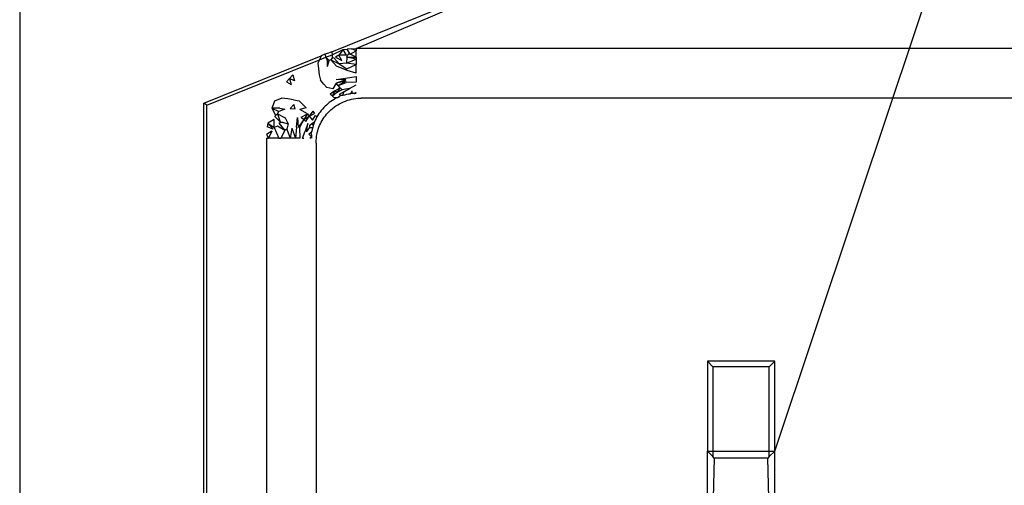
# Model space of a CAD drawing. Extents: x -41 to 32, y -57 to 46.
# Drawn here: x -6 to -5, y 28 to 28 of the extents above; entities that cross this region are included whole.
import ezdxf

# ---------------------------------------------------------------- set-up
doc = ezdxf.new("R2010")
doc.units = 0
doc.header["$MEASUREMENT"] = 0
doc.layers.get('0').update_dxf_attribs({"linetype": 'CONTINUOUS'})

msp = doc.modelspace()

# ---------------------------------------------------------------- linework, layer by layer
for p, q in [((-5.71573, 28.78763), (-5.71573, 26.18133)), ((-5.4207, 28.11854), (-5.29643, 28.17182)), ((-4.93584, 28.11854), (-4.9177, 28.17277)), ((-5.442, 28.11559), (-5.31021, 28.16923)), ((-5.5543, 28.0708), (-5.4514, 28.11231)), ((-5.4514, 28.11231), (-5.45302, 28.10868)), ((-5.45302, 28.10868), (-5.44726, 28.111)), ((-5.44832, 28.11353), (-5.4514, 28.11231)), ((-5.44518, 28.11463), (-5.44832, 28.11353)), ((-5.44832, 28.11353), (-5.44726, 28.111)), ((-5.44726, 28.111), (-5.44191, 28.11316)), ((-5.44726, 28.111), (-5.44583, 28.10755)), ((-5.44726, 28.111), (-5.44438, 28.10807)), ((-5.442, 28.11559), (-5.44518, 28.11463)), ((-5.442, 28.11559), (-5.44191, 28.11316)), ((-5.44191, 28.11316), (-5.43215, 28.11767)), ((-5.44191, 28.11316), (-5.4418, 28.11012)), ((-5.4403, 28.11055), (-5.4418, 28.11012)), ((-5.4403, 28.11055), (-5.43563, 28.10528)), ((-5.43598, 28.11277), (-5.43879, 28.11094)), ((-5.43879, 28.11094), (-5.43323, 28.10816)), ((-5.43215, 28.11767), (-5.43598, 28.11277)), ((-5.42925, 28.11267), (-5.43598, 28.11277)), ((-5.43323, 28.10816), (-5.43598, 28.11277)), ((-5.43215, 28.11767), (-5.42878, 28.11809)), ((-5.42925, 28.11267), (-5.43215, 28.11767)), ((-5.42907, 28.11112), (-5.4294, 28.10576)), ((-5.42907, 28.11112), (-5.42775, 28.1136)), ((-5.42907, 28.11112), (-5.4207, 28.11094)), ((-5.4207, 28.10919), (-5.42907, 28.11112)), ((-5.42498, 28.1184), (-5.42878, 28.11809)), ((-5.42614, 28.11372), (-5.42878, 28.11809)), ((-5.42614, 28.11372), (-5.42775, 28.1136)), ((-5.42614, 28.11372), (-5.4207, 28.11668)), ((-5.4207, 28.11094), (-5.42614, 28.11372)), ((-5.42498, 28.1184), (-5.4207, 28.11854)), ((-5.4207, 28.11668), (-5.42498, 28.1184)), ((-5.4207, 28.11854), (-5.4207, 28.11668)), ((-4.93584, 28.11854), (-5.4207, 28.11854)), ((-5.4207, 28.11094), (-5.4207, 28.11668)), ((-5.4207, 28.11094), (-5.4207, 28.10919)), ((-4.9504, 28.07503), (-4.93584, 28.11854)), ((-4.75714, 28.11854), (-4.93584, 28.11854)), ((-5.55155, 28.06895), (-5.45302, 28.10868)), ((-5.45302, 28.10868), (-5.45428, 28.10585)), ((-5.45428, 28.10585), (-5.45381, 28.10073)), ((-5.44584, 28.10284), (-5.44438, 28.10807)), ((-5.44584, 28.10284), (-5.44583, 28.10755)), ((-5.44294, 28.10855), (-5.44438, 28.10807)), ((-5.4418, 28.11012), (-5.44294, 28.10855)), ((-5.44294, 28.10855), (-5.43563, 28.10528)), ((-5.43801, 28.10308), (-5.44294, 28.10855)), ((-5.4288, 28.09943), (-5.43801, 28.10308)), ((-5.4294, 28.10576), (-5.43563, 28.10528)), ((-5.43563, 28.10528), (-5.429, 28.10093)), ((-5.4294, 28.10576), (-5.4207, 28.10919)), ((-5.4207, 28.10448), (-5.4294, 28.10576)), ((-5.429, 28.10093), (-5.4207, 28.10448)), ((-5.4207, 28.10919), (-5.4207, 28.10448)), ((-5.4207, 28.09693), (-5.4207, 28.10448)), ((-5.47635, 28.0955), (-5.47928, 28.09237)), ((-5.47635, 28.0955), (-5.47484, 28.09039)), ((-5.45381, 28.10073), (-5.45309, 28.09567)), ((-5.45309, 28.09567), (-5.45217, 28.0908)), ((-5.43019, 28.09258), (-5.4207, 28.09413)), ((-5.4207, 28.09693), (-5.4288, 28.09943)), ((-5.4207, 28.09413), (-5.4207, 28.08908)), ((-5.47928, 28.09237), (-5.48175, 28.08946)), ((-5.48175, 28.08946), (-5.47786, 28.08692)), ((-5.47484, 28.09039), (-5.47928, 28.09237)), ((-5.47928, 28.09237), (-5.47786, 28.08692)), ((-5.44915, 28.08748), (-5.45217, 28.0908)), ((-5.44915, 28.08748), (-5.44641, 28.0844)), ((-5.44129, 28.08312), (-5.44641, 28.0844)), ((-5.43846, 28.08824), (-5.44129, 28.08312)), ((-5.42996, 28.09129), (-5.43846, 28.08824)), ((-5.42973, 28.09005), (-5.43846, 28.08824)), ((-5.43651, 28.08605), (-5.43846, 28.08824)), ((-5.43842, 28.09146), (-5.43019, 28.09258)), ((-5.42996, 28.09129), (-5.43842, 28.09146)), ((-5.42973, 28.09005), (-5.43651, 28.08605)), ((-5.43651, 28.08605), (-5.42952, 28.08887)), ((-5.43475, 28.08409), (-5.43651, 28.08605)), ((-5.4207, 28.08908), (-5.42952, 28.08887)), ((-5.42656, 28.08366), (-5.4207, 28.0869)), ((-5.4394, 28.08148), (-5.44363, 28.07844)), ((-5.44149, 28.07696), (-5.44363, 28.07844)), ((-5.44149, 28.07696), (-5.4394, 28.08148)), ((-5.43772, 28.08009), (-5.44149, 28.07696)), ((-5.44149, 28.07696), (-5.4405, 28.07555)), ((-5.4394, 28.08148), (-5.43475, 28.08409)), ((-5.43772, 28.08009), (-5.4394, 28.08148)), ((-5.43834, 28.07548), (-5.43569, 28.07618)), ((-5.43475, 28.08409), (-5.43772, 28.08009)), ((-5.43318, 28.0824), (-5.43772, 28.08009)), ((-5.43569, 28.07618), (-5.43722, 28.07549)), ((-5.4317, 28.0807), (-5.43584, 28.07836)), ((-5.4344, 28.07753), (-5.43584, 28.07836)), ((-5.43569, 28.07618), (-5.4344, 28.07753)), ((-5.43475, 28.08409), (-5.43318, 28.0824)), ((-5.43254, 28.07735), (-5.4344, 28.07753)), ((-5.42656, 28.08366), (-5.43318, 28.0824)), ((-5.43254, 28.07735), (-5.4317, 28.0807)), ((-5.43092, 28.07783), (-5.43254, 28.07735)), ((-5.4317, 28.0807), (-5.42656, 28.08366)), ((-5.42927, 28.07824), (-5.43092, 28.07783)), ((-5.4276, 28.07858), (-5.42927, 28.07824)), ((-5.4276, 28.07858), (-5.42511, 28.07946)), ((-5.42591, 28.07885), (-5.4276, 28.07858)), ((-5.42591, 28.07885), (-5.42511, 28.07946)), ((-5.42419, 28.07904), (-5.42591, 28.07885)), ((-5.42511, 28.07946), (-5.42441, 28.08145)), ((-5.42511, 28.07946), (-5.42246, 28.07916)), ((-5.42419, 28.07904), (-5.42441, 28.08145)), ((-5.42246, 28.07916), (-5.42419, 28.07904)), ((-5.42246, 28.07916), (-5.4207, 28.08043)), ((-5.4207, 28.0792), (-5.42246, 28.07916)), ((-5.55155, 28.06895), (-5.5543, 28.0708)), ((-5.5543, 26.89815), (-5.5543, 28.0708)), ((-5.55155, 26.9), (-5.55155, 28.06895)), ((-5.49367, 28.06931), (-5.49485, 28.06619)), ((-5.49236, 28.07237), (-5.49367, 28.06931)), ((-5.48583, 28.0751), (-5.49236, 28.07237)), ((-5.48072, 28.0745), (-5.48583, 28.0751)), ((-5.47568, 28.07364), (-5.48072, 28.0745)), ((-5.47537, 28.06963), (-5.4786, 28.06601)), ((-5.47568, 28.07364), (-5.47084, 28.0726)), ((-5.47427, 28.06567), (-5.47537, 28.06963)), ((-5.47084, 28.0726), (-5.46759, 28.06949)), ((-5.46759, 28.06949), (-5.46458, 28.06667)), ((-5.44809, 28.06792), (-5.44926, 28.06674)), ((-5.44688, 28.06906), (-5.44809, 28.06792)), ((-5.44563, 28.07014), (-5.44688, 28.06906)), ((-5.44432, 28.07118), (-5.44563, 28.07014)), ((-5.44298, 28.07216), (-5.44432, 28.07118)), ((-5.4416, 28.07308), (-5.44298, 28.07216)), ((-5.44017, 28.07394), (-5.4416, 28.07308)), ((-5.44157, 28.06604), (-5.4401, 28.0672)), ((-5.43834, 28.07548), (-5.4405, 28.07555)), ((-5.43834, 28.07548), (-5.44017, 28.07394)), ((-5.4401, 28.0672), (-5.43857, 28.06828)), ((-5.43857, 28.06828), (-5.437, 28.06929)), ((-5.43722, 28.07549), (-5.43834, 28.07548)), ((-5.437, 28.06929), (-5.43538, 28.07022)), ((-5.43538, 28.07022), (-5.43371, 28.07108)), ((-5.43371, 28.07108), (-5.432, 28.07186)), ((-5.432, 28.07186), (-5.43025, 28.07257)), ((-5.43025, 28.07257), (-5.42848, 28.07318)), ((-5.42848, 28.07318), (-5.42668, 28.07371)), ((-5.42668, 28.07371), (-5.42487, 28.07415)), ((-5.42487, 28.07415), (-5.42304, 28.0745)), ((-5.42304, 28.0745), (-5.42118, 28.07476)), ((-5.42118, 28.07476), (-5.41931, 28.07493)), ((-5.41931, 28.07493), (-5.41653, 28.07503)), ((-5.41931, 28.07493), (-5.41793, 28.075)), ((-5.41793, 28.075), (-5.41653, 28.07503)), ((-4.9504, 28.07503), (-5.41653, 28.07503)), ((-5.05391, 27.76558), (-4.9504, 28.07503)), ((-4.76415, 28.07503), (-4.9504, 28.07503)), ((-5.48763, 28.06617), (-5.49485, 28.06619)), ((-5.49485, 28.06619), (-5.48869, 28.0633)), ((-5.49485, 28.06619), (-5.49142, 28.06008)), ((-5.49183, 28.05857), (-5.49142, 28.06008)), ((-5.49183, 28.05857), (-5.48739, 28.05446)), ((-5.49142, 28.06008), (-5.48979, 28.06123)), ((-5.48979, 28.06123), (-5.48869, 28.0633)), ((-5.48979, 28.06123), (-5.48739, 28.05446)), ((-5.48979, 28.06123), (-5.48314, 28.05783)), ((-5.48336, 28.06553), (-5.48869, 28.0633)), ((-5.48763, 28.06617), (-5.48336, 28.06553)), ((-5.4786, 28.06601), (-5.47427, 28.06567)), ((-5.46458, 28.06667), (-5.47017, 28.06522)), ((-5.46357, 28.06136), (-5.47017, 28.06522)), ((-5.46888, 28.05846), (-5.46357, 28.06136)), ((-5.46357, 28.06136), (-5.46674, 28.05642)), ((-5.46674, 28.05642), (-5.46199, 28.05939)), ((-5.46482, 28.05458), (-5.46199, 28.05939)), ((-5.46357, 28.06136), (-5.46199, 28.05939)), ((-5.4587, 28.06374), (-5.46199, 28.05939)), ((-5.46199, 28.05939), (-5.45728, 28.06156)), ((-5.46199, 28.05939), (-5.46065, 28.05764)), ((-5.45907, 28.05576), (-5.45633, 28.05978)), ((-5.4587, 28.06374), (-5.45728, 28.06156)), ((-5.45633, 28.05978), (-5.45514, 28.05871)), ((-5.45514, 28.05871), (-5.45592, 28.05724)), ((-5.4543, 28.06015), (-5.45514, 28.05871)), ((-5.4534, 28.06155), (-5.4543, 28.06015)), ((-5.45245, 28.06291), (-5.4534, 28.06155)), ((-5.45144, 28.06424), (-5.45245, 28.06291)), ((-5.45037, 28.06551), (-5.45144, 28.06424)), ((-5.44926, 28.06674), (-5.45037, 28.06551)), ((-5.44879, 28.05831), (-5.44777, 28.05967)), ((-5.44777, 28.05967), (-5.44668, 28.061)), ((-5.44668, 28.061), (-5.44555, 28.06227)), ((-5.44555, 28.06227), (-5.44436, 28.0635)), ((-5.44436, 28.0635), (-5.44299, 28.06481)), ((-5.44299, 28.06481), (-5.44157, 28.06604)), ((-5.49822, 28.05327), (-5.49872, 28.04993)), ((-5.49362, 28.04776), (-5.49872, 28.04993)), ((-5.49279, 28.05638), (-5.49822, 28.05327)), ((-5.49822, 28.05327), (-5.49362, 28.04776)), ((-5.49822, 28.05327), (-5.49258, 28.04921)), ((-5.49258, 28.04921), (-5.49279, 28.05638)), ((-5.48983, 28.05037), (-5.49258, 28.04921)), ((-5.48329, 28.04669), (-5.48983, 28.05037)), ((-5.48576, 28.05411), (-5.48851, 28.05318)), ((-5.48851, 28.05318), (-5.48329, 28.04669)), ((-5.48576, 28.05411), (-5.48035, 28.0525)), ((-5.48314, 28.05783), (-5.48035, 28.0525)), ((-5.48035, 28.0525), (-5.48152, 28.04785)), ((-5.47298, 28.04972), (-5.47224, 28.05816)), ((-5.47224, 28.05816), (-5.47164, 28.04947)), ((-5.46674, 28.05642), (-5.47164, 28.04947)), ((-5.46674, 28.05642), (-5.47036, 28.04922)), ((-5.46888, 28.05846), (-5.46674, 28.05642)), ((-5.46674, 28.05642), (-5.46482, 28.05458)), ((-5.46317, 28.05293), (-5.46541, 28.04612)), ((-5.46436, 28.04548), (-5.46317, 28.05293)), ((-5.46147, 28.05137), (-5.4597, 28.05284)), ((-5.4613, 28.04946), (-5.46147, 28.05137)), ((-5.46065, 28.05764), (-5.45907, 28.05576)), ((-5.4597, 28.05284), (-5.45729, 28.05419)), ((-5.4597, 28.05284), (-5.45841, 28.05101)), ((-5.45841, 28.05101), (-5.45886, 28.04938)), ((-5.45788, 28.05261), (-5.45841, 28.05101)), ((-5.45729, 28.05419), (-5.45788, 28.05261)), ((-5.45664, 28.05573), (-5.45729, 28.05419)), ((-5.45592, 28.05724), (-5.45664, 28.05573)), ((-5.45348, 28.04956), (-5.45287, 28.05109)), ((-5.45287, 28.05109), (-5.45219, 28.0526)), ((-5.45219, 28.0526), (-5.45144, 28.05407)), ((-5.45144, 28.05407), (-5.45063, 28.05551)), ((-5.45063, 28.05551), (-5.44974, 28.05693)), ((-5.44974, 28.05693), (-5.44879, 28.05831)), ((-5.49463, 28.04625), (-5.4993, 28.04322)), ((-5.4993, 28.04322), (-5.49756, 28.03985)), ((-5.49463, 28.04625), (-5.49756, 28.03985)), ((-5.49258, 28.04921), (-5.48853, 28.03985)), ((-5.48329, 28.04669), (-5.48678, 28.03985)), ((-5.48152, 28.04785), (-5.48329, 28.04669)), ((-5.48152, 28.04785), (-5.4785, 28.03985)), ((-5.47711, 28.04888), (-5.4785, 28.03985)), ((-5.47711, 28.04888), (-5.47404, 28.03985)), ((-5.47298, 28.04972), (-5.47404, 28.03985)), ((-5.47036, 28.04922), (-5.47009, 28.03985)), ((-5.46778, 28.03985), (-5.46541, 28.04612)), ((-5.46436, 28.04548), (-5.4613, 28.04946)), ((-5.46064, 28.04481), (-5.46219, 28.04336)), ((-5.46219, 28.04336), (-5.46003, 28.04124)), ((-5.46142, 28.03985), (-5.46003, 28.04124)), ((-5.4613, 28.04946), (-5.45886, 28.04938)), ((-5.45956, 28.04604), (-5.46064, 28.04481)), ((-5.46064, 28.04481), (-5.45995, 28.04261)), ((-5.46003, 28.04124), (-5.46005, 28.03985)), ((-5.45995, 28.04261), (-5.46003, 28.04124)), ((-5.45924, 28.04772), (-5.45956, 28.04604)), ((-5.45886, 28.04938), (-5.45924, 28.04772)), ((-5.45569, 28.03979), (-5.45549, 28.04149)), ((-5.45549, 28.04149), (-5.45523, 28.04316)), ((-5.45523, 28.04316), (-5.45489, 28.0448)), ((-5.45489, 28.0448), (-5.45449, 28.04642)), ((-5.45449, 28.04642), (-5.45402, 28.04801)), ((-5.45402, 28.04801), (-5.45348, 28.04956)), ((-5.4994, 28.03985), (-5.49756, 28.03985)), ((-5.4994, 28.03985), (-5.4994, 26.9291)), ((-5.48853, 28.03985), (-5.49756, 28.03985)), ((-5.48853, 28.03985), (-5.48678, 28.03985)), ((-5.4785, 28.03985), (-5.48678, 28.03985)), ((-5.47404, 28.03985), (-5.4785, 28.03985)), ((-5.47009, 28.03985), (-5.47404, 28.03985)), ((-5.46778, 28.03985), (-5.46673, 28.03985)), ((-5.45588, 28.03568), (-5.45583, 28.03786)), ((-5.45588, 28.03568), (-5.45588, 26.93327)), ((-5.45583, 28.03786), (-5.45569, 28.03979)), ((-5.11296, 27.84432), (-5.11297, 27.76558)), ((-5.11296, 27.84432), (-5.10815, 27.83951)), ((-5.05391, 27.84432), (-5.11296, 27.84432)), ((-5.05391, 27.84432), (-5.05872, 27.83951)), ((-5.05391, 27.76558), (-5.05391, 27.84432)), ((-5.05872, 27.83951), (-5.10815, 27.83951)), ((-5.10815, 27.83951), (-5.10815, 27.76558)), ((-5.05872, 27.76558), (-5.05872, 27.83951)), ((-5.10815, 27.76077), (-5.11297, 27.76558)), ((-5.11297, 27.76558), (-5.10815, 27.76558)), ((-5.11296, 27.72392), (-5.11297, 27.76558)), ((-5.10815, 27.76558), (-5.05872, 27.76558)), ((-5.10815, 27.76558), (-5.10815, 27.76077)), ((-5.05391, 27.76558), (-5.05872, 27.76077)), ((-5.05872, 27.76558), (-5.05391, 27.76558)), ((-5.05872, 27.76077), (-5.05872, 27.76558)), ((-5.05391, 27.72392), (-5.05391, 27.76558)), ((-5.10687, 27.75948), (-5.10815, 27.76077)), ((-5.10687, 27.75948), (-5.10791, 27.72468)), ((-5.06, 27.75948), (-5.10687, 27.75948)), ((-5.05872, 27.76077), (-5.06, 27.75948)), ((-5.05896, 27.72468), (-5.06, 27.75948))]:
    msp.add_line(p, q)

doc.saveas('drawing.dxf')
